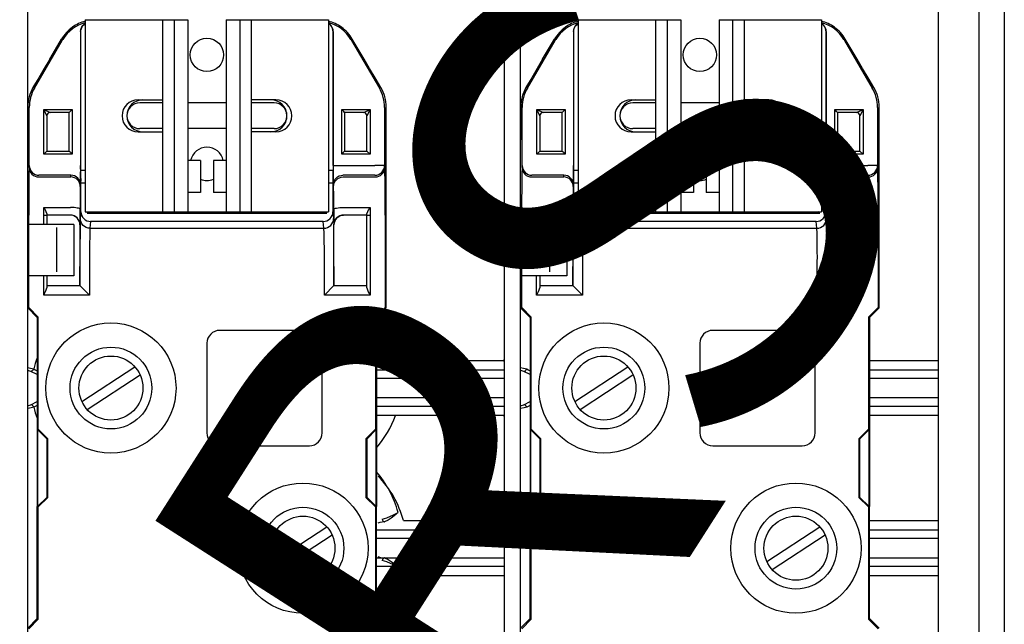
# Model space of a CAD drawing. Units: inches. Extents: x 8 to 172, y 3 to 177.
# Drawn here: x 42 to 80, y 93 to 117 of the extents above; entities that cross this region are included whole.
import ezdxf

# ---------------------------------------------------------------- set-up
doc = ezdxf.new("R2010")
doc.units = ezdxf.units.IN
doc.header["$MEASUREMENT"] = 0
doc.layers.add('COTES', color=2, linetype='Continuous')
doc.layers.add('DIBUIX', color=7, linetype='Continuous')

# ---------------------------------------------------------------- blocks, each defined once
blk = doc.blocks.new('ALZADO')
at = {"layer": 'DIBUIX', "linetype": 'Continuous'}
for p, q in [((79.35687, 142.18411), (79.35687, 20.00795)), ((80.35246, 142.18411), (80.35246, 9.55421)), ((77.7783, 125.96399), (77.7783, 50.00024)), ((43.26343, 115.13654), (43.72358, 115.91747)), ((43.7526, 115.86695), (43.72358, 115.91747)), ((44.46604, 116.20864), (44.46604, 111.00261)), ((44.47043, 116.20459), (44.46604, 116.20864)), ((44.47043, 110.82393), (44.47043, 116.20459)), ((54.27881, 116.20864), (54.27441, 116.20459)), ((54.27441, 116.20459), (54.27441, 110.82393)), ((54.27881, 111.00261), (54.27881, 116.20864)), ((55.02127, 115.91747), (54.99225, 115.86695)), ((55.48141, 115.13654), (55.02127, 115.91747)), ((62.41616, 115.13654), (62.87631, 115.91747)), ((62.90533, 115.86695), (62.87631, 115.91747)), ((63.61877, 116.20864), (63.61877, 111.00261)), ((63.62316, 116.20459), (63.61877, 116.20864)), ((63.62316, 110.82393), (63.62316, 116.20459)), ((73.43154, 116.20864), (73.42714, 116.20459)), ((73.42714, 116.20459), (73.42714, 110.82393)), ((73.43154, 111.00261), (73.43154, 116.20864)), ((74.174, 115.91747), (74.14498, 115.86695)), ((74.63414, 115.13654), (74.174, 115.91747)), ((42.67298, 114.01617), (43.7526, 115.86695)), ((54.99225, 115.86695), (56.07187, 114.01617)), ((61.82571, 114.01617), (62.90533, 115.86695)), ((74.14498, 115.86695), (75.2246, 114.01617)), ((42.61405, 114.0321), (42.67298, 114.01617)), ((56.07187, 114.01617), (56.13079, 114.0321)), ((61.76678, 114.0321), (61.82571, 114.01617)), ((75.2246, 114.01617), (75.28352, 114.0321)), ((42.46969, 113.26421), (42.40895, 113.28063)), ((42.46969, 111.00261), (42.46969, 113.26421)), ((56.27516, 113.26421), (56.27516, 111.00261)), ((61.62242, 113.26421), (61.56168, 113.28063)), ((61.62242, 111.00261), (61.62242, 113.26421)), ((75.42789, 113.26421), (75.42789, 111.00261)), ((43.03333, 113.18693), (44.09294, 113.18693)), ((43.03333, 113.18693), (43.28207, 113.06256)), ((43.1577, 112.93819), (43.03333, 113.18693)), ((43.03333, 111.44577), (43.03333, 113.18693)), ((43.15768, 112.93819), (43.1577, 112.93819)), ((43.15768, 112.93819), (43.15768, 111.57014)), ((44.02458, 113.06256), (43.28207, 113.06256)), ((44.02458, 111.5701), (44.02458, 113.0626)), ((44.09294, 113.18693), (44.13495, 113.18693)), ((44.09294, 113.18693), (44.09294, 113.13769)), ((44.13495, 113.18693), (44.13495, 111.44577)), ((54.6099, 113.18693), (54.6519, 113.18693)), ((54.6099, 111.44577), (54.6099, 113.18693)), ((54.6519, 113.18693), (55.71152, 113.18693)), ((54.6519, 113.18693), (54.6519, 113.13769)), ((54.72026, 113.0626), (54.72026, 111.5701)), ((55.46278, 113.06256), (54.72026, 113.06256)), ((55.46278, 113.06256), (55.71152, 113.18693)), ((55.71152, 113.18693), (55.58715, 112.93819)), ((55.58715, 112.93819), (55.58717, 112.93819)), ((55.58717, 111.57014), (55.58717, 112.93819)), ((55.71152, 113.18693), (55.71152, 111.44577)), ((62.18606, 113.18693), (62.43479, 113.06256)), ((62.31043, 112.93819), (62.18606, 113.18693)), ((62.18606, 111.44577), (62.18606, 113.18693)), ((62.18606, 113.18693), (63.24567, 113.18693)), ((62.31041, 112.93819), (62.31043, 112.93819)), ((62.31041, 112.93819), (62.31041, 111.57014)), ((63.17731, 113.06256), (62.43479, 113.06256)), ((63.17731, 111.5701), (63.17731, 113.0626)), ((63.24567, 113.18693), (63.28768, 113.18693)), ((63.24567, 113.18693), (63.24567, 113.13769)), ((63.28768, 113.18693), (63.28768, 111.44577)), ((73.76262, 113.18693), (73.80463, 113.18693)), ((73.76262, 111.44577), (73.76262, 113.18693)), ((73.80463, 113.18693), (74.86425, 113.18693)), ((73.80463, 113.18693), (73.80463, 113.13769)), ((73.87299, 113.0626), (73.87299, 111.5701)), ((74.61551, 113.06256), (73.87299, 113.06256)), ((74.61551, 113.06256), (74.86425, 113.18693)), ((74.86425, 113.18693), (74.73988, 112.93819)), ((74.73988, 112.93819), (74.7399, 112.93819)), ((74.7399, 111.57014), (74.7399, 112.93819)), ((74.86425, 113.18693), (74.86425, 111.44577)), ((42.40779, 105.47609), (42.40779, 112.00326)), ((56.33705, 105.47609), (56.33705, 112.00326)), ((61.56052, 105.47609), (61.56052, 112.00326)), ((75.48978, 105.47609), (75.48978, 112.00326)), ((43.1577, 111.57014), (43.03333, 111.44577)), ((44.09294, 111.44577), (43.03333, 111.44577)), ((43.15768, 111.57014), (43.1577, 111.57014)), ((43.1577, 111.57014), (44.02458, 111.57014)), ((44.09294, 111.44577), (44.09294, 111.49501)), ((44.13495, 111.44577), (44.09294, 111.44577)), ((54.6519, 111.44577), (54.6099, 111.44577)), ((54.6519, 111.49501), (54.6519, 111.44577)), ((55.71152, 111.44577), (54.6519, 111.44577)), ((54.72026, 111.57014), (55.58715, 111.57014)), ((55.58715, 111.57014), (55.58717, 111.57014)), ((55.58715, 111.57014), (55.71152, 111.44577)), ((62.31043, 111.57014), (62.18606, 111.44577)), ((63.24567, 111.44577), (62.18606, 111.44577)), ((62.31041, 111.57014), (62.31043, 111.57014)), ((62.31043, 111.57014), (63.17731, 111.57014)), ((63.24567, 111.44577), (63.24567, 111.49501)), ((63.28768, 111.44577), (63.24567, 111.44577)), ((73.80463, 111.44577), (73.76262, 111.44577)), ((73.80463, 111.49501), (73.80463, 111.44577)), ((74.86425, 111.44577), (73.80463, 111.44577)), ((73.87299, 111.57014), (74.73988, 111.57014)), ((74.73988, 111.57014), (74.7399, 111.57014)), ((74.73988, 111.57014), (74.86425, 111.44577)), ((42.46284, 110.93398), (42.46969, 111.00261)), ((54.27881, 111.00261), (54.6519, 111.00261)), ((54.6519, 111.00261), (55.90207, 111.00261)), ((56.27516, 111.00261), (55.90207, 111.00261)), ((56.27516, 111.00261), (56.282, 110.93398)), ((61.61557, 110.93398), (61.62242, 111.00261)), ((73.43154, 111.00261), (73.80463, 111.00261)), ((73.80463, 111.00261), (75.0548, 111.00261)), ((75.42789, 111.00261), (75.0548, 111.00261)), ((75.42789, 111.00261), (75.43473, 110.93398)), ((42.83593, 110.56229), (44.08015, 110.56229)), ((44.087, 110.63092), (42.84278, 110.63092)), ((44.08015, 110.56229), (44.087, 110.63092)), ((44.47475, 110.82393), (44.47043, 110.82393)), ((44.47475, 110.82393), (44.64642, 110.82393)), ((54.09842, 110.82393), (54.2701, 110.82393)), ((54.2701, 110.82393), (54.27441, 110.82393)), ((55.90207, 110.63092), (54.65784, 110.63092)), ((54.66469, 110.56229), (55.90891, 110.56229)), ((61.98866, 110.56229), (63.23288, 110.56229)), ((63.23973, 110.63092), (61.99551, 110.63092)), ((63.23288, 110.56229), (63.23973, 110.63092)), ((63.62748, 110.82393), (63.62316, 110.82393)), ((63.62748, 110.82393), (63.79915, 110.82393)), ((73.25115, 110.82393), (73.42283, 110.82393)), ((73.42283, 110.82393), (73.42714, 110.82393)), ((75.0548, 110.63092), (73.81057, 110.63092)), ((73.81742, 110.56229), (75.06164, 110.56229)), ((44.46009, 110.25923), (44.45325, 110.19061)), ((44.47909, 109.20828), (44.47909, 110.32646)), ((44.64642, 110.32646), (44.47909, 110.32646)), ((54.26576, 110.32646), (54.09842, 110.32646)), ((54.26576, 110.32646), (54.26576, 109.20828)), ((54.2916, 110.19061), (54.28475, 110.25923)), ((63.61282, 110.25923), (63.60597, 110.19061)), ((63.63182, 109.20828), (63.63182, 110.32646)), ((63.79915, 110.32646), (63.63182, 110.32646)), ((73.41849, 110.32646), (73.25115, 110.32646)), ((73.41849, 110.32646), (73.41849, 109.20828)), ((73.44433, 110.19061), (73.43748, 110.25923)), ((42.44798, 105.49274), (42.44798, 109.07555)), ((43.02964, 109.37981), (44.07144, 109.37981)), ((43.02964, 109.07555), (43.02964, 109.37981)), ((43.02964, 108.71245), (43.02964, 109.07555)), ((43.02964, 109.07555), (43.154, 109.07555)), ((43.154, 109.1483), (43.154, 109.07555)), ((44.06507, 109.08277), (43.154, 109.08277)), ((43.154, 109.07555), (43.154, 108.71245)), ((44.47909, 109.20828), (44.45273, 108.94408)), ((44.45273, 108.94408), (44.47909, 109.20828)), ((44.71639, 109.15274), (44.77141, 109.20776)), ((44.71639, 109.15274), (54.02846, 109.15274)), ((44.84352, 109.20714), (53.90132, 109.20714)), ((54.02846, 109.15274), (53.97344, 109.20776)), ((54.26576, 109.20828), (54.29211, 108.94408)), ((54.6734, 109.37981), (55.71521, 109.37981)), ((55.59084, 109.08277), (54.67978, 109.08277)), ((55.59084, 109.07555), (55.59084, 109.1483)), ((55.59084, 106.25166), (55.59084, 109.07555)), ((55.59084, 109.07555), (55.71521, 109.07555)), ((55.71521, 109.37981), (55.71521, 109.07555)), ((55.71521, 109.07555), (55.71521, 105.97356)), ((56.29686, 109.07555), (56.29686, 105.49274)), ((61.60071, 105.49274), (61.60071, 109.07555)), ((62.18236, 109.07555), (62.18236, 109.37981)), ((62.18236, 109.37981), (63.22417, 109.37981)), ((62.18236, 108.71245), (62.18236, 109.07555)), ((62.18236, 109.07555), (62.30673, 109.07555)), ((62.30673, 109.1483), (62.30673, 109.07555)), ((63.2178, 109.08277), (62.30673, 109.08277)), ((62.30673, 109.07555), (62.30673, 108.71245)), ((63.63182, 109.20828), (63.60546, 108.94408)), ((63.60546, 108.94408), (63.63182, 109.20828)), ((63.86912, 109.15274), (63.92414, 109.20776)), ((63.86912, 109.15274), (73.18119, 109.15274)), ((63.99625, 109.20714), (73.05405, 109.20714)), ((73.18119, 109.15274), (73.12617, 109.20776)), ((73.41849, 109.20828), (73.44484, 108.94408)), ((73.82613, 109.37981), (74.86794, 109.37981)), ((74.74357, 109.08277), (73.83251, 109.08277)), ((74.74357, 109.07555), (74.74357, 109.1483)), ((74.74357, 106.25166), (74.74357, 109.07555)), ((74.74357, 109.07555), (74.86794, 109.07555)), ((74.86794, 109.37981), (74.86794, 109.07555)), ((74.86794, 109.07555), (74.86794, 105.97356)), ((75.44959, 109.07555), (75.44959, 105.49274)), ((44.43677, 108.70967), (44.43677, 106.34667)), ((44.43816, 108.70967), (44.43677, 108.70967)), ((44.85192, 108.83404), (44.82583, 108.5724)), ((53.89292, 108.83404), (44.85192, 108.83404)), ((53.91902, 108.5724), (53.89292, 108.83404)), ((54.30808, 108.70967), (54.30669, 108.70967)), ((54.30808, 106.34667), (54.30808, 108.70967)), ((63.5895, 108.70967), (63.5895, 106.34667)), ((63.59089, 108.70967), (63.5895, 108.70967)), ((64.00465, 108.83404), (63.97856, 108.5724)), ((73.04565, 108.83404), (64.00465, 108.83404)), ((73.07175, 108.5724), (73.04565, 108.83404)), ((73.4608, 108.70967), (73.45942, 108.70967)), ((73.4608, 106.34667), (73.4608, 108.70967)), ((44.82583, 108.5724), (53.91902, 108.5724)), ((63.97856, 108.5724), (73.07175, 108.5724)), ((44.43787, 106.34665), (44.43787, 107.08566)), ((44.81096, 107.08566), (44.81096, 105.97356)), ((53.93388, 105.97356), (53.93388, 107.08566)), ((54.30697, 107.08566), (54.30697, 106.34665)), ((63.5906, 106.34665), (63.5906, 107.08566)), ((63.96369, 107.08566), (63.96369, 105.97356)), ((73.08661, 105.97356), (73.08661, 107.08566)), ((73.4597, 107.08566), (73.4597, 106.34665)), ((43.02964, 105.97356), (43.02964, 106.72256)), ((43.154, 106.72256), (43.154, 106.25166)), ((62.18236, 105.97356), (62.18236, 106.72256)), ((62.30673, 106.72256), (62.30673, 106.25166)), ((44.81096, 105.97356), (43.02964, 105.97356)), ((43.154, 106.34667), (44.43784, 106.34667)), ((44.43784, 106.34667), (44.43787, 106.34665)), ((44.43787, 106.34665), (44.81096, 105.97356)), ((53.93388, 105.97356), (54.30697, 106.34665)), ((55.71521, 105.97356), (53.93388, 105.97356)), ((54.30697, 106.34665), (54.307, 106.34667)), ((54.307, 106.34667), (55.59084, 106.34667)), ((63.96369, 105.97356), (62.18236, 105.97356)), ((62.30673, 106.34667), (63.59057, 106.34667)), ((63.59057, 106.34667), (63.5906, 106.34665)), ((63.5906, 106.34665), (63.96369, 105.97356)), ((73.08661, 105.97356), (73.4597, 106.34665)), ((74.86794, 105.97356), (73.08661, 105.97356)), ((73.4597, 106.34665), (73.45973, 106.34667)), ((73.45973, 106.34667), (74.74357, 106.34667)), ((42.40779, 105.47609), (42.44798, 105.49274)), ((42.40779, 105.47609), (42.7809, 105.10298)), ((42.82108, 105.11963), (42.44798, 105.49274)), ((56.29686, 105.49274), (55.92376, 105.11963)), ((56.33705, 105.47609), (55.96395, 105.10298)), ((56.33705, 105.47609), (56.29686, 105.49274)), ((61.56052, 105.47609), (61.60071, 105.49274)), ((61.56052, 105.47609), (61.93363, 105.10298)), ((61.97381, 105.11963), (61.60071, 105.49274)), ((75.44959, 105.49274), (75.07649, 105.11963)), ((75.48978, 105.47609), (75.11668, 105.10298)), ((75.48978, 105.47609), (75.44959, 105.49274)), ((42.7809, 105.10298), (42.82108, 105.11963)), ((42.7809, 105.10298), (42.7809, 100.75009)), ((42.82108, 100.76674), (42.82108, 105.11963)), ((55.92376, 105.11963), (55.92376, 100.76674)), ((55.96395, 105.10298), (55.92376, 105.11963)), ((55.96395, 105.10298), (55.96395, 100.75009)), ((61.93363, 105.10298), (61.97381, 105.11963)), ((61.93363, 105.10298), (61.93363, 100.75009)), ((61.97381, 100.76674), (61.97381, 105.11963)), ((75.07649, 105.11963), (75.07649, 100.76674)), ((75.11668, 105.10298), (75.07649, 105.11963)), ((75.11668, 105.10298), (75.11668, 100.75009)), ((53.35221, 104.60551), (49.8699, 104.60551)), ((72.50494, 104.60551), (69.02263, 104.60551)), ((49.37242, 104.10804), (49.37242, 100.62572)), ((53.84968, 100.62572), (53.84968, 104.10804)), ((68.52515, 104.10804), (68.52515, 100.62572)), ((73.00241, 100.62572), (73.00241, 104.10804)), ((42.7809, 100.75009), (42.78741, 100.75279)), ((42.7809, 100.75009), (42.78741, 100.74358)), ((42.78741, 97.76255), (42.78741, 100.75279)), ((42.79175, 100.75459), (42.82108, 100.76674)), ((42.79175, 100.75459), (42.79175, 97.76076)), ((42.79175, 100.75459), (43.16486, 100.38148)), ((43.19419, 100.39363), (42.82108, 100.76674)), ((55.92376, 100.76674), (55.55065, 100.39363)), ((55.57999, 100.38148), (55.95309, 100.75459)), ((55.95309, 100.75459), (55.92376, 100.76674)), ((55.95309, 97.76076), (55.95309, 100.75459)), ((55.95743, 100.75279), (55.95743, 97.76255)), ((55.96395, 100.75009), (55.95743, 100.75279)), ((55.96395, 100.75009), (55.95743, 100.74358)), ((61.93363, 100.75009), (61.94014, 100.75279)), ((61.93363, 100.75009), (61.94014, 100.74358)), ((61.94014, 97.76255), (61.94014, 100.75279)), ((61.94448, 100.75459), (61.97381, 100.76674)), ((61.94448, 100.75459), (61.94448, 97.76076)), ((61.94448, 100.75459), (62.31759, 100.38148)), ((62.34692, 100.39363), (61.97381, 100.76674)), ((75.07649, 100.76674), (74.70338, 100.39363)), ((74.73272, 100.38148), (75.10582, 100.75459)), ((75.10582, 100.75459), (75.07649, 100.76674)), ((75.10582, 97.76076), (75.10582, 100.75459)), ((75.11016, 100.75279), (75.11016, 97.76255)), ((75.11668, 100.75009), (75.11016, 100.75279)), ((75.11668, 100.75009), (75.11016, 100.74358)), ((43.16486, 100.38148), (43.19419, 100.39363)), ((43.16486, 98.13386), (43.16486, 100.38148)), ((43.19419, 98.12171), (43.19419, 100.39363)), ((55.55065, 100.39363), (55.55065, 98.12171)), ((55.57999, 100.38148), (55.55065, 100.39363)), ((55.57999, 100.38148), (55.57999, 98.13386)), ((62.31759, 100.38148), (62.34692, 100.39363)), ((62.31759, 98.13386), (62.31759, 100.38148)), ((62.34692, 98.12171), (62.34692, 100.39363)), ((74.70338, 100.39363), (74.70338, 98.12171)), ((74.73272, 100.38148), (74.70338, 100.39363)), ((74.73272, 100.38148), (74.73272, 98.13386)), ((49.8699, 100.12825), (53.35221, 100.12825)), ((69.02263, 100.12825), (72.50494, 100.12825)), ((43.16486, 98.13386), (42.79175, 97.76076)), ((42.82108, 97.7486), (43.19419, 98.12171)), ((43.16486, 98.13386), (43.19419, 98.12171)), ((55.57999, 98.13386), (55.55065, 98.12171)), ((55.55065, 98.12171), (55.92376, 97.7486)), ((55.95309, 97.76076), (55.57999, 98.13386)), ((62.31759, 98.13386), (61.94448, 97.76076)), ((61.97381, 97.7486), (62.34692, 98.12171)), ((62.31759, 98.13386), (62.34692, 98.12171)), ((74.73272, 98.13386), (74.70338, 98.12171)), ((74.70338, 98.12171), (75.07649, 97.7486)), ((75.10582, 97.76076), (74.73272, 98.13386)), ((42.7809, 97.76525), (42.78741, 97.77176)), ((42.7809, 93.41236), (42.7809, 97.76525)), ((42.7809, 97.76525), (42.78741, 97.76255)), ((42.79175, 97.76076), (42.82108, 97.7486)), ((42.82108, 93.39571), (42.82108, 97.7486)), ((55.95309, 97.76076), (55.92376, 97.7486)), ((55.92376, 97.7486), (55.92376, 93.39571)), ((55.96395, 97.76525), (55.95743, 97.77176)), ((55.96395, 97.76525), (55.95743, 97.76255)), ((55.96395, 93.41236), (55.96395, 97.76525)), ((61.93363, 97.76525), (61.94014, 97.77176)), ((61.93363, 93.41236), (61.93363, 97.76525)), ((61.93363, 97.76525), (61.94014, 97.76255)), ((61.94448, 97.76076), (61.97381, 97.7486)), ((61.97381, 93.39571), (61.97381, 97.7486)), ((75.10582, 97.76076), (75.07649, 97.7486)), ((75.07649, 97.7486), (75.07649, 93.39571)), ((75.11668, 97.76525), (75.11016, 97.77176)), ((75.11668, 97.76525), (75.11016, 97.76255)), ((75.11668, 93.41236), (75.11668, 97.76525)), ((42.40779, 93.03925), (42.7809, 93.41236)), ((42.82108, 93.39571), (42.44798, 93.02261)), ((42.7809, 93.41236), (42.82108, 93.39571)), ((55.96395, 93.41236), (55.92376, 93.39571)), ((56.29686, 93.02261), (55.92376, 93.39571)), ((56.33705, 93.03925), (55.96395, 93.41236)), ((61.56052, 93.03925), (61.93363, 93.41236)), ((61.97381, 93.39571), (61.60071, 93.02261)), ((61.93363, 93.41236), (61.97381, 93.39571)), ((75.11668, 93.41236), (75.07649, 93.39571)), ((75.44959, 93.02261), (75.07649, 93.39571)), ((75.48978, 93.03925), (75.11668, 93.41236))]:
    blk.add_line(p, q, dxfattribs=at)
at = {"layer": 'DIBUIX'}
for p, q in [((42.40895, 49.16349), (42.40895, 131.2936)), ((60.93984, 49.16349), (60.93984, 131.2936)), ((61.56168, 49.16349), (61.56168, 131.2936)), ((44.64642, 116.66924), (44.64642, 109.20714)), ((44.64642, 116.66924), (48.62621, 116.66924)), ((47.64974, 116.66924), (47.64974, 109.20714)), ((48.10061, 116.66924), (48.10061, 109.20714)), ((48.62621, 116.66924), (48.62621, 109.20714)), ((50.11863, 116.66924), (50.11863, 109.20714)), ((50.11863, 116.66924), (50.11863, 109.20714)), ((50.11863, 116.66924), (54.09842, 116.66924)), ((50.64424, 116.66924), (50.64424, 109.20714)), ((51.0951, 116.66924), (51.0951, 109.20714)), ((54.09842, 116.66924), (54.09842, 109.20714)), ((63.79915, 116.66924), (67.77894, 116.66924)), ((63.79915, 116.66924), (63.79915, 109.20714)), ((66.80247, 116.66924), (66.80247, 109.20714)), ((67.25334, 116.66924), (67.25334, 109.20714)), ((67.77894, 116.66924), (67.77894, 109.20714)), ((69.27136, 116.66924), (69.27136, 109.20714)), ((69.27136, 116.66924), (69.27136, 109.20714)), ((69.27136, 116.66924), (73.25115, 116.66924)), ((69.79697, 116.66924), (69.79697, 109.20714)), ((70.24783, 116.66924), (70.24783, 109.20714)), ((73.25115, 116.66924), (73.25115, 109.20714)), ((46.69601, 113.56003), (47.64974, 113.56003)), ((47.64974, 113.43567), (46.76069, 113.43567)), ((50.11863, 113.43567), (48.62621, 113.43567)), ((52.04883, 113.56003), (51.0951, 113.56003)), ((51.98416, 113.43567), (51.0951, 113.43567)), ((65.84874, 113.56003), (66.80247, 113.56003)), ((66.80247, 113.43567), (65.91342, 113.43567)), ((69.27136, 113.43567), (67.77894, 113.43567)), ((71.20156, 113.56003), (70.24783, 113.56003)), ((71.13689, 113.43567), (70.24783, 113.43567)), ((46.69601, 112.31635), (47.64974, 112.31635)), ((47.64974, 112.44072), (46.76069, 112.44072)), ((50.11863, 112.44072), (48.62621, 112.44072)), ((51.98416, 112.44072), (51.0951, 112.44072)), ((52.04883, 112.31635), (51.0951, 112.31635)), ((65.84874, 112.31635), (66.80247, 112.31635)), ((66.80247, 112.44072), (65.91342, 112.44072)), ((69.27136, 112.44072), (67.77894, 112.44072)), ((71.13689, 112.44072), (70.24783, 112.44072)), ((71.20156, 112.31635), (70.24783, 112.31635)), ((49.12369, 111.19704), (48.62621, 111.19704)), ((49.12369, 111.19704), (49.12369, 109.95335)), ((50.11863, 111.19704), (49.62116, 111.19704)), ((49.62116, 111.19704), (49.62116, 109.95335)), ((68.27641, 111.19704), (67.77894, 111.19704)), ((68.27641, 111.19704), (68.27641, 109.95335)), ((69.27136, 111.19704), (68.77389, 111.19704)), ((68.77389, 111.19704), (68.77389, 109.95335)), ((49.12369, 109.95335), (48.62621, 109.95335)), ((50.11863, 109.95335), (49.62116, 109.95335)), ((68.27641, 109.95335), (67.77894, 109.95335)), ((69.27136, 109.95335), (68.77389, 109.95335)), ((44.64642, 109.20714), (54.09842, 109.20714)), ((63.79915, 109.20714), (73.25115, 109.20714)), ((44.19675, 108.71245), (42.40895, 108.71245)), ((44.19675, 108.71245), (44.19675, 106.72256)), ((63.34947, 108.71245), (61.56168, 108.71245)), ((63.34947, 108.71245), (63.34947, 106.72256)), ((43.53002, 108.60568), (43.53002, 106.87282)), ((62.68275, 108.60568), (62.68275, 106.87282)), ((44.19675, 106.72256), (42.40895, 106.72256)), ((63.34947, 106.72256), (61.56168, 106.72256)), ((55.96395, 103.43657), (60.88729, 103.43657)), ((75.11668, 103.43657), (77.7783, 103.43657)), ((42.7809, 102.88686), (42.52551, 103.01384)), ((44.51047, 101.84937), (46.56788, 103.19654)), ((60.93984, 103.06625), (55.96395, 103.06625)), ((61.93363, 102.88686), (61.67824, 103.01384)), ((63.6632, 101.84937), (65.72061, 103.19654)), ((77.7783, 103.06625), (75.11668, 103.06625)), ((44.71486, 101.53723), (46.77227, 102.88439)), ((60.93984, 102.73999), (55.96395, 102.73999)), ((63.86759, 101.53723), (65.925, 102.88439)), ((77.7783, 102.73999), (75.11668, 102.73999)), ((42.52551, 101.71992), (42.7809, 101.8469)), ((55.96395, 101.99378), (60.93984, 101.99378)), ((61.67824, 101.71992), (61.93363, 101.8469)), ((75.11668, 101.99378), (77.7783, 101.99378)), ((55.96395, 101.66751), (60.93984, 101.66751)), ((75.11668, 101.66751), (77.7783, 101.66751)), ((60.88729, 101.29719), (55.96395, 101.29719)), ((77.7783, 101.29719), (75.11668, 101.29719)), ((57.01028, 97.21815), (60.93984, 97.21815)), ((75.11668, 97.21815), (77.7783, 97.21815)), ((51.97258, 95.63095), (54.02998, 96.97812)), ((60.93984, 96.84783), (55.96395, 96.84783)), ((71.1253, 95.63095), (73.18271, 96.97812)), ((77.7783, 96.84783), (75.11668, 96.84783)), ((52.17696, 95.31881), (54.23437, 96.66597)), ((60.93984, 96.52157), (55.96395, 96.52157)), ((71.32969, 95.31881), (73.3871, 96.66597)), ((77.7783, 96.52157), (75.11668, 96.52157)), ((55.96395, 95.77536), (60.93984, 95.77536)), ((75.11668, 95.77536), (77.7783, 95.77536)), ((55.96395, 95.44909), (60.93984, 95.44909)), ((75.11668, 95.44909), (77.7783, 95.44909)), ((60.93984, 95.07877), (57.01028, 95.07877)), ((77.7783, 95.07877), (75.11668, 95.07877))]:
    blk.add_line(p, q, dxfattribs=at)
at = {"layer": 'DIBUIX', "linetype": 'Continuous', "flags": 128}
for points in [[(44.46604, 116.20864), (44.47162, 116.27293), (44.4882, 116.33529), (44.51528, 116.39387), (44.55204, 116.4469), (44.59739, 116.49281), (44.64642, 116.52769)], [(44.47043, 116.20459), (44.47603, 116.26895), (44.49265, 116.33139), (44.51979, 116.39002), (44.55664, 116.4431), (44.60209, 116.48902), (44.64642, 116.52047)], [(54.27881, 116.20864), (54.27322, 116.27293), (54.25664, 116.33529), (54.22957, 116.39387), (54.1928, 116.4469), (54.14745, 116.49281), (54.09842, 116.52769)], [(54.27441, 116.20459), (54.26881, 116.26895), (54.25219, 116.33139), (54.22505, 116.39002), (54.1882, 116.4431), (54.14275, 116.48902), (54.09842, 116.52047)], [(63.61877, 116.20864), (63.62435, 116.27293), (63.64093, 116.33529), (63.66801, 116.39387), (63.70477, 116.4469), (63.75012, 116.49281), (63.79915, 116.52769)], [(63.62316, 116.20459), (63.62876, 116.26895), (63.64538, 116.33139), (63.67252, 116.39002), (63.70937, 116.4431), (63.75482, 116.48902), (63.79915, 116.52047)], [(73.43154, 116.20864), (73.42595, 116.27293), (73.40937, 116.33529), (73.3823, 116.39387), (73.34553, 116.4469), (73.30018, 116.49281), (73.25115, 116.52769)], [(73.42714, 116.20459), (73.42154, 116.26895), (73.40492, 116.33139), (73.37778, 116.39002), (73.34093, 116.4431), (73.29548, 116.48902), (73.25115, 116.52047)], [(43.7526, 115.86695), (43.76449, 115.88698), (43.7767, 115.90683)], [(54.96814, 115.90683), (54.98035, 115.88698), (54.99225, 115.86695)], [(62.90533, 115.86695), (62.91722, 115.88698), (62.92943, 115.90683)], [(74.12087, 115.90683), (74.13308, 115.88698), (74.14498, 115.86695)], [(43.26343, 115.13654), (43.05332, 114.77968), (42.83655, 114.41101), (42.61405, 114.0321)], [(56.13079, 114.0321), (55.90829, 114.41101), (55.69153, 114.77968), (55.48141, 115.13654)], [(62.41616, 115.13654), (62.20605, 114.77968), (61.98928, 114.41101), (61.76678, 114.0321)], [(75.28352, 114.0321), (75.06102, 114.41101), (74.84426, 114.77968), (74.63414, 115.13654)], [(42.40895, 113.28063), (42.40831, 112.85823), (42.40792, 112.43176), (42.40779, 112.00326)], [(56.33705, 112.00326), (56.33692, 112.43176), (56.33654, 112.85823), (56.33589, 113.28063)], [(61.56168, 113.28063), (61.56104, 112.85823), (61.56065, 112.43176), (61.56052, 112.00326)], [(75.48978, 112.00326), (75.48965, 112.43176), (75.48927, 112.85823), (75.48862, 113.28063)], [(44.13495, 113.18693), (44.13423, 113.18609), (44.09294, 113.13769)], [(54.6099, 113.18693), (54.61062, 113.18609), (54.6519, 113.13769)], [(63.28768, 113.18693), (63.28696, 113.18609), (63.24567, 113.13769)], [(73.76262, 113.18693), (73.76335, 113.18609), (73.80463, 113.13769)], [(44.09294, 111.49501), (44.13423, 111.44661), (44.13495, 111.44577)], [(54.6099, 111.44577), (54.61062, 111.44661), (54.6519, 111.49501)], [(63.24567, 111.49501), (63.28696, 111.44661), (63.28768, 111.44577)], [(73.76262, 111.44577), (73.76335, 111.44661), (73.80463, 111.49501)], [(42.46969, 111.00261), (42.4769, 110.93013), (42.49817, 110.86043), (42.53266, 110.7962), (42.57906, 110.73988), (42.63559, 110.69366), (42.70007, 110.65929), (42.77003, 110.63811), (42.84278, 110.63092)], [(55.90207, 110.63092), (55.97482, 110.63811), (56.04478, 110.65929), (56.10926, 110.69366), (56.16578, 110.73988), (56.21218, 110.7962), (56.24668, 110.86043), (56.26794, 110.93013), (56.27516, 111.00261)], [(61.62242, 111.00261), (61.62963, 110.93013), (61.6509, 110.86043), (61.68539, 110.7962), (61.73179, 110.73988), (61.78832, 110.69366), (61.8528, 110.65929), (61.92276, 110.63811), (61.99551, 110.63092)], [(75.0548, 110.63092), (75.12755, 110.63811), (75.19751, 110.65929), (75.26199, 110.69366), (75.31851, 110.73988), (75.36491, 110.7962), (75.39941, 110.86043), (75.42067, 110.93013), (75.42789, 111.00261)], [(42.46284, 110.93398), (42.47006, 110.8615), (42.49132, 110.7918), (42.52582, 110.72757), (42.57222, 110.67126), (42.62874, 110.62503), (42.69322, 110.59067), (42.76318, 110.56948), (42.83593, 110.56229)], [(44.45325, 110.19061), (44.44603, 110.26308), (44.42476, 110.33278), (44.39027, 110.39701), (44.34387, 110.45333), (44.28734, 110.49955), (44.22286, 110.53392), (44.15291, 110.5551), (44.08015, 110.56229)], [(44.46009, 110.25923), (44.45287, 110.33171), (44.43161, 110.40141), (44.39712, 110.46564), (44.35071, 110.52196), (44.29419, 110.56818), (44.22971, 110.60255), (44.15975, 110.62373), (44.087, 110.63092)], [(54.28475, 110.25923), (54.29197, 110.33171), (54.31323, 110.40141), (54.34773, 110.46564), (54.39413, 110.52196), (54.45065, 110.56818), (54.51513, 110.60255), (54.58509, 110.62373), (54.65784, 110.63092)], [(54.2916, 110.19061), (54.29882, 110.26308), (54.32008, 110.33278), (54.35457, 110.39701), (54.40097, 110.45333), (54.4575, 110.49955), (54.52198, 110.53392), (54.59194, 110.5551), (54.66469, 110.56229)], [(55.90891, 110.56229), (55.98166, 110.56948), (56.05162, 110.59067), (56.1161, 110.62503), (56.17263, 110.67126), (56.21903, 110.72757), (56.25352, 110.7918), (56.27479, 110.8615), (56.282, 110.93398)], [(61.61557, 110.93398), (61.62279, 110.8615), (61.64405, 110.7918), (61.67855, 110.72757), (61.72495, 110.67126), (61.78147, 110.62503), (61.84595, 110.59067), (61.91591, 110.56948), (61.98866, 110.56229)], [(63.60597, 110.19061), (63.59876, 110.26308), (63.57749, 110.33278), (63.543, 110.39701), (63.4966, 110.45333), (63.44007, 110.49955), (63.37559, 110.53392), (63.30564, 110.5551), (63.23288, 110.56229)], [(63.61282, 110.25923), (63.6056, 110.33171), (63.58434, 110.40141), (63.54984, 110.46564), (63.50344, 110.52196), (63.44692, 110.56818), (63.38244, 110.60255), (63.31248, 110.62373), (63.23973, 110.63092)], [(73.43748, 110.25923), (73.4447, 110.33171), (73.46596, 110.40141), (73.50046, 110.46564), (73.54686, 110.52196), (73.60338, 110.56818), (73.66786, 110.60255), (73.73782, 110.62373), (73.81057, 110.63092)], [(73.44433, 110.19061), (73.45155, 110.26308), (73.47281, 110.33278), (73.5073, 110.39701), (73.5537, 110.45333), (73.61023, 110.49955), (73.67471, 110.53392), (73.74467, 110.5551), (73.81742, 110.56229)], [(75.06164, 110.56229), (75.13439, 110.56948), (75.20435, 110.59067), (75.26883, 110.62503), (75.32536, 110.67126), (75.37176, 110.72757), (75.40625, 110.7918), (75.42752, 110.8615), (75.43473, 110.93398)], [(44.43816, 108.70967), (44.43099, 108.78246), (44.40976, 108.85245), (44.37528, 108.91695), (44.32888, 108.97349), (44.27235, 109.01989), (44.20784, 109.05437), (44.13785, 109.0756), (44.06507, 109.08277)], [(44.44453, 109.30375), (44.43682, 109.31851), (44.41522, 109.33271), (44.38056, 109.34581), (44.33414, 109.3573), (44.27773, 109.36677), (44.21349, 109.37384), (44.14384, 109.37824), (44.07144, 109.37981)], [(54.30031, 109.30375), (54.30802, 109.31851), (54.32962, 109.33271), (54.36429, 109.34581), (54.41071, 109.3573), (54.46711, 109.36677), (54.53136, 109.37384), (54.601, 109.37824), (54.6734, 109.37981)], [(54.30669, 108.70967), (54.31385, 108.78246), (54.33509, 108.85245), (54.36956, 108.91695), (54.41596, 108.97349), (54.4725, 109.01989), (54.537, 109.05437), (54.60699, 109.0756), (54.67978, 109.08277)], [(63.59089, 108.70967), (63.58372, 108.78246), (63.56249, 108.85245), (63.52801, 108.91695), (63.48161, 108.97349), (63.42508, 109.01989), (63.36057, 109.05437), (63.29058, 109.0756), (63.2178, 109.08277)], [(63.59726, 109.30375), (63.58955, 109.31851), (63.56795, 109.33271), (63.53329, 109.34581), (63.48687, 109.3573), (63.43046, 109.36677), (63.36622, 109.37384), (63.29657, 109.37824), (63.22417, 109.37981)], [(73.45304, 109.30375), (73.46075, 109.31851), (73.48235, 109.33271), (73.51702, 109.34581), (73.56344, 109.3573), (73.61984, 109.36677), (73.68409, 109.37384), (73.75373, 109.37824), (73.82613, 109.37981)], [(73.45942, 108.70967), (73.46658, 108.78246), (73.48782, 108.85245), (73.52229, 108.91695), (73.56869, 108.97349), (73.62523, 109.01989), (73.68973, 109.05437), (73.75972, 109.0756), (73.83251, 109.08277)], [(44.82583, 108.5724), (44.75307, 108.57959), (44.68312, 108.60077), (44.61864, 108.63514), (44.56211, 108.68136), (44.51571, 108.73767), (44.48122, 108.80191), (44.45995, 108.8716), (44.45273, 108.94408)], [(53.91902, 108.5724), (53.99177, 108.57959), (54.06173, 108.60077), (54.12621, 108.63514), (54.18273, 108.68136), (54.22913, 108.73767), (54.26363, 108.80191), (54.28489, 108.8716), (54.29211, 108.94408)], [(63.97856, 108.5724), (63.9058, 108.57959), (63.83584, 108.60077), (63.77137, 108.63514), (63.71484, 108.68136), (63.66844, 108.73767), (63.63395, 108.80191), (63.61268, 108.8716), (63.60546, 108.94408)], [(73.07175, 108.5724), (73.1445, 108.57959), (73.21446, 108.60077), (73.27894, 108.63514), (73.33546, 108.68136), (73.38186, 108.73767), (73.41636, 108.80191), (73.43762, 108.8716), (73.44484, 108.94408)]]:
    blk.add_lwpolyline(points, dxfattribs=at)
at = {"layer": 'DIBUIX', "flags": 128}
for points in [[(56.1859, 103.49212), (56.36162, 103.54021), (56.6201, 103.66149), (56.77212, 103.74429), (56.7949, 103.75695), (56.79772, 103.75852)], [(56.79772, 103.75852), (56.79545, 103.75647), (56.7879, 103.74968), (56.77828, 103.74103), (56.75923, 103.72391), (56.72128, 103.69), (56.64388, 103.62228), (56.53567, 103.53359), (56.41953, 103.45236), (56.26595, 103.38819)], [(55.89015, 103.43039), (55.98415, 103.4587), (56.1859, 103.49212)], [(56.26595, 103.38819), (56.08883, 103.36131), (56.00677, 103.33578)], [(56.26595, 103.38819), (56.25237, 103.39173), (56.23916, 103.39854), (56.22668, 103.40842), (56.21526, 103.42111), (56.20523, 103.43627), (56.19685, 103.45347), (56.19035, 103.47226), (56.1859, 103.49212)], [(60.93984, 103.38941), (60.92578, 103.40197), (60.90673, 103.41908), (60.89711, 103.42773), (60.88956, 103.43453), (60.88729, 103.43657)], [(60.88729, 103.43657), (60.89011, 103.43501), (60.91289, 103.42234), (60.93984, 103.40767)], [(42.40895, 103.16037), (42.51366, 103.14397), (42.64213, 103.10845)], [(42.52551, 103.01384), (42.41324, 103.04548), (42.40895, 103.04608)], [(42.64213, 103.10845), (42.63544, 103.08931), (42.62583, 103.07146), (42.61355, 103.05535), (42.59893, 103.04142), (42.58235, 103.03004), (42.56427, 103.02151), (42.54515, 103.01607), (42.52551, 103.01384)], [(42.64213, 103.10845), (42.70122, 103.07953), (42.7809, 103.04075)], [(61.56168, 103.16037), (61.66639, 103.14397), (61.79486, 103.10845)], [(61.67824, 103.01384), (61.56597, 103.04548), (61.56168, 103.04608)], [(61.67824, 103.01384), (61.69788, 103.01607), (61.717, 103.02151), (61.73508, 103.03004), (61.75166, 103.04142), (61.76628, 103.05535), (61.77856, 103.07146), (61.78817, 103.08931), (61.79486, 103.10845)], [(61.79486, 103.10845), (61.85395, 103.07953), (61.93363, 103.04075)], [(42.40895, 101.68915), (42.44345, 101.69439), (42.52551, 101.71992)], [(42.64213, 101.62531), (42.54813, 101.597), (42.40895, 101.57395)], [(42.64213, 101.62531), (42.63544, 101.64445), (42.62583, 101.6623), (42.61355, 101.67841), (42.59893, 101.69234), (42.58235, 101.70372), (42.56427, 101.71225), (42.54515, 101.7177), (42.52551, 101.71992)], [(42.7809, 101.69309), (42.64213, 101.62531)], [(61.56168, 101.68915), (61.59618, 101.69439), (61.67824, 101.71992)], [(61.79486, 101.62531), (61.70086, 101.597), (61.56168, 101.57395)], [(61.79486, 101.62531), (61.78817, 101.64445), (61.77856, 101.6623), (61.76628, 101.67841), (61.75166, 101.69234), (61.73508, 101.70372), (61.717, 101.71225), (61.69788, 101.7177), (61.67824, 101.71992)], [(61.93363, 101.69309), (61.79486, 101.62531)], [(60.88729, 101.29719), (60.88956, 101.29923), (60.89711, 101.30603), (60.90673, 101.31468), (60.92578, 101.33179), (60.93984, 101.34435)], [(60.93984, 101.3261), (60.91289, 101.31142), (60.89011, 101.29875), (60.88729, 101.29719)], [(56.26595, 97.16977), (56.08883, 97.14289), (56.00677, 97.11736)], [(56.1859, 97.2737), (56.36162, 97.32179), (56.6201, 97.44307), (56.77212, 97.52587), (56.7949, 97.53853), (56.79772, 97.5401)], [(56.1859, 97.2737), (56.19035, 97.25384), (56.19685, 97.23505), (56.20523, 97.21785), (56.21526, 97.20269), (56.22668, 97.19), (56.23916, 97.18012), (56.25237, 97.17331), (56.26595, 97.16977)], [(56.79772, 97.5401), (56.79545, 97.53805), (56.7879, 97.53126), (56.77828, 97.52261), (56.75923, 97.50549), (56.72128, 97.47158), (56.64388, 97.40386), (56.53567, 97.31517), (56.41953, 97.23394), (56.26595, 97.16977)], [(56.00677, 95.82344), (56.11904, 95.79181), (56.26595, 95.77103)], [(56.26595, 95.77103), (56.25237, 95.76749), (56.23916, 95.76069), (56.22668, 95.7508), (56.21526, 95.73811), (56.20523, 95.72296), (56.19685, 95.70575), (56.19035, 95.68697), (56.1859, 95.66711)], [(56.79772, 95.40071), (56.7949, 95.40228), (56.77212, 95.41494), (56.6201, 95.49774), (56.36162, 95.61902), (56.1859, 95.66711)], [(56.26595, 95.77103), (56.41953, 95.70686), (56.53567, 95.62564), (56.64388, 95.53695), (56.72128, 95.46922), (56.75923, 95.43531), (56.77828, 95.4182), (56.7879, 95.40955), (56.79545, 95.40276), (56.79772, 95.40071)]]:
    blk.add_lwpolyline(points, dxfattribs=at)
at = {"layer": 'DIBUIX'}
for centre, radius in [((49.37242, 115.30119), 0.64672), ((49.37242, 115.30119), 0.64672), ((68.52515, 115.30119), 0.64672), ((68.52515, 115.30119), 0.64672), ((45.64137, 102.36688), 1.24368), ((64.7941, 102.36688), 1.24368), ((53.10347, 96.14846), 1.24368), ((72.2562, 96.14846), 1.24368)]:
    blk.add_circle(centre, radius, dxfattribs=at)
at = {"layer": 'DIBUIX', "linetype": 'Continuous'}
for centre, radius in [((45.64137, 102.36688), 2.52907), ((64.7941, 102.36688), 2.52907), ((45.64137, 102.36688), 1.58792), ((64.7941, 102.36688), 1.58792), ((53.10347, 96.14846), 2.52907), ((72.2562, 96.14846), 2.52907), ((53.10347, 96.14846), 1.58792), ((72.2562, 96.14846), 1.58792)]:
    blk.add_circle(centre, radius, dxfattribs=at)
for centre, radius, start, end in [((45.01099, 115.15834), 1.49456, 125.22455, 149.473814), ((45.00539, 115.15326), 1.44137, 104.421103, 148.478797), ((44.98432, 115.2084), 1.4383, 103.587331, 125.507081), ((53.76281, 115.21579), 1.43095, 54.395454, 76.435739), ((53.74377, 115.15968), 1.43433, 31.392845, 75.684714), ((53.73468, 115.15909), 1.49347, 30.517211, 54.784426), ((64.16372, 115.15834), 1.49456, 125.22455, 149.473814), ((64.15812, 115.15326), 1.44137, 104.421103, 148.478797), ((64.13705, 115.2084), 1.4383, 103.587331, 125.507081), ((72.91554, 115.21579), 1.43095, 54.395454, 76.435739), ((72.8965, 115.15968), 1.43433, 31.392845, 75.684714), ((72.88741, 115.15909), 1.49347, 30.517211, 54.784426), ((43.89942, 113.27755), 1.49047, 149.585766, 179.881623), ((43.96208, 113.2642), 1.49239, 149.743848, 180), ((54.78277, 113.2642), 1.49239, 0, 30.256152), ((54.84608, 113.27773), 1.48982, 0.111542, 30.421069), ((63.05215, 113.27755), 1.49047, 149.585766, 179.881623), ((63.11481, 113.2642), 1.49239, 149.743848, 180), ((73.9355, 113.2642), 1.49239, 0, 30.256152), ((73.99881, 113.27773), 1.48982, 0.111542, 30.421069), ((43.28207, 112.93819), 0.12437, 90, 180), ((48.56288, 108.99963), 6.0913, 137.207919, 138.163115), ((50.18196, 108.99963), 6.0913, 41.836885, 42.792081), ((55.46278, 112.93819), 0.12437, 0, 90), ((62.43479, 112.93819), 0.12437, 90, 180), ((67.71561, 108.99963), 6.0913, 137.207919, 138.163115), ((69.33469, 108.99963), 6.0913, 41.836885, 42.792081), ((74.61551, 112.93819), 0.12437, 0, 90), ((48.56288, 115.63307), 6.0913, 221.836885, 222.792081), ((50.18196, 115.63307), 6.0913, 317.207919, 318.163115), ((67.71561, 115.63307), 6.0913, 221.836885, 222.792081), ((69.33469, 115.63307), 6.0913, 317.207919, 318.163115), ((18.47433, 110.83874), 25.99223, 358.722456, 0.361209), ((80.27052, 110.83874), 25.99223, 179.638791, 181.277544), ((37.62705, 110.83874), 25.99223, 358.722456, 0.361209), ((99.42325, 110.83874), 25.99223, 179.638791, 181.277544), ((107.42725, 109.4852), 64.98057, 178.7224565, 180.3612086), ((30.22463, 110.45082), 14.255, 359.500152, 1.499848), ((70.27664, 110.43549), 16.01126, 178.609834, 180.390166), ((-8.68241, 109.4852), 64.98057, 359.6387914, 1.2775435), ((126.57998, 109.4852), 64.98057, 178.7224565, 180.3612086), ((49.37736, 110.45082), 14.255, 359.500152, 1.499848), ((89.42937, 110.43549), 16.01126, 178.609834, 180.390166), ((10.47032, 109.4852), 64.98057, 359.6387914, 1.2775435), ((77.49906, 109.42252), 33.05474, 178.668518, 180.205885), ((28.95797, 109.49828), 25.34309, 359.560191, 1.565406), ((96.65179, 109.42252), 33.05474, 178.668518, 180.205885), ((48.1107, 109.49828), 25.34309, 359.560191, 1.565406), ((42.47867, 108.93468), 0.70831, 17.553488, 38.935733), ((44.06365, 108.70966), 0.37312, 0, 90.001818), ((26.41326, 109.20017), 18.03158, 358.441211, 0.329106), ((44.85257, 109.20752), 0.37348, 179.883052, 269.900687), ((44.84315, 113.38781), 4.18067, 269.016747, 270.005152), ((53.89227, 109.20752), 0.37348, 270.099313, 0.116948), ((53.90147, 113.41419), 4.20705, 269.997948, 270.980153), ((67.18881, 109.14498), 12.88948, 179.29426, 181.935422), ((54.68119, 108.70966), 0.37312, 89.998182, 180), ((56.26617, 108.93468), 0.70831, 141.064267, 162.446512), ((61.6314, 108.93468), 0.70831, 17.553488, 38.935733), ((63.21638, 108.70966), 0.37312, 0, 90.001818), ((45.56598, 109.20017), 18.03158, 358.441211, 0.329106), ((64.0053, 109.20752), 0.37348, 179.883052, 269.900687), ((63.99588, 113.38781), 4.18067, 269.016747, 270.005152), ((73.045, 109.20752), 0.37348, 270.099313, 0.116948), ((73.0542, 113.41419), 4.20705, 269.997948, 270.980153), ((86.34154, 109.14498), 12.88948, 179.29426, 181.935422), ((73.83392, 108.70966), 0.37312, 89.998182, 180), ((75.4189, 108.93468), 0.70831, 141.064267, 162.446512), ((109.41715, 107.49531), 64.98057, 178.7224565, 180.3612086), ((128.56988, 107.49531), 64.98057, 178.7224565, 180.3612086), ((90.52255, 107.37217), 45.71249, 178.495473, 180.359122), ((16.49368, 107.45485), 37.44202, 359.435025, 1.710379), ((109.67528, 107.37217), 45.71249, 178.495473, 180.359122), ((35.6464, 107.45485), 37.44202, 359.435025, 1.710379), ((41.85244, 106.66688), 1.36618, 329.503789, 342.306526), ((56.38295, 106.43904), 0.81397, 193.309411, 214.880275), ((61.00517, 106.66688), 1.36618, 329.503789, 342.306526), ((75.53568, 106.43904), 0.81397, 193.309411, 214.880275), ((49.8699, 104.10804), 0.49747, 90, 180), ((53.35221, 104.10804), 0.49747, 0, 90), ((69.02263, 104.10804), 0.49747, 90, 180), ((72.50494, 104.10804), 0.49747, 0, 90), ((49.8699, 100.62572), 0.49747, 180, 270), ((53.35221, 100.62572), 0.49747, 270, 0), ((69.02263, 100.62572), 0.49747, 180, 270), ((72.50494, 100.62572), 0.49747, 270, 0)]:
    blk.add_arc(centre, radius, start, end, dxfattribs=at)
at = {"layer": 'DIBUIX'}
for centre, radius, start, end in [((46.69601, 112.93819), 0.62184, 90, 270), ((46.88505, 112.93819), 0.62184, 90, 270), ((46.76069, 112.93819), 0.49747, 90, 270), ((51.85979, 112.93819), 0.62184, 270, 90), ((51.98416, 112.93819), 0.49747, 270, 90), ((52.04883, 112.93819), 0.62184, 270, 90), ((65.84874, 112.93819), 0.62184, 90, 270), ((66.03778, 112.93819), 0.62184, 90, 270), ((65.91342, 112.93819), 0.49747, 90, 270), ((71.01252, 112.93819), 0.62184, 270, 90), ((71.13689, 112.93819), 0.49747, 270, 90), ((71.20156, 112.93819), 0.62184, 270, 90), ((49.37242, 111.07267), 0.64672, 11.087489, 168.912511), ((68.52515, 111.07267), 0.64672, 11.087489, 168.912511), ((49.37242, 111.07267), 0.64672, 247.380135, 292.619865), ((68.52515, 111.07267), 0.64672, 247.380135, 292.619865), ((52.89091, 102.68882), 4.0506, 15.312438, 38.967222), ((45.64137, 102.36688), 3.08956, 157.797145, 166.112051), ((45.64137, 102.36688), 3.08956, 193.887949, 202.202855), ((52.89091, 102.68882), 4.0506, 319.205152, 339.90594), ((52.89091, 96.4704), 4.0506, 15.312438, 40.794848), ((53.10347, 96.14846), 4.0506, 15.312438, 43.755967), ((52.89091, 96.4704), 4.0506, 319.346339, 344.687562), ((53.10347, 96.14846), 4.0506, 316.244033, 344.687562)]:
    blk.add_arc(centre, radius, start, end, dxfattribs=at)
at = {"layer": 'COTES', "insert": (9.57337, 38.15199), "char_height": 18.2459779, "width": 112.9447322, "attachment_point": 1, "rotation": 57.381509}
blk.add_mtext('{\\fArial|b0|i0|c0|p34;CAHORS}', dxfattribs=at)

msp = doc.modelspace()

# ---------------------------------------------------------------- block references
msp.add_blockref('ALZADO', (0, 0))

doc.saveas('drawing.dxf')
